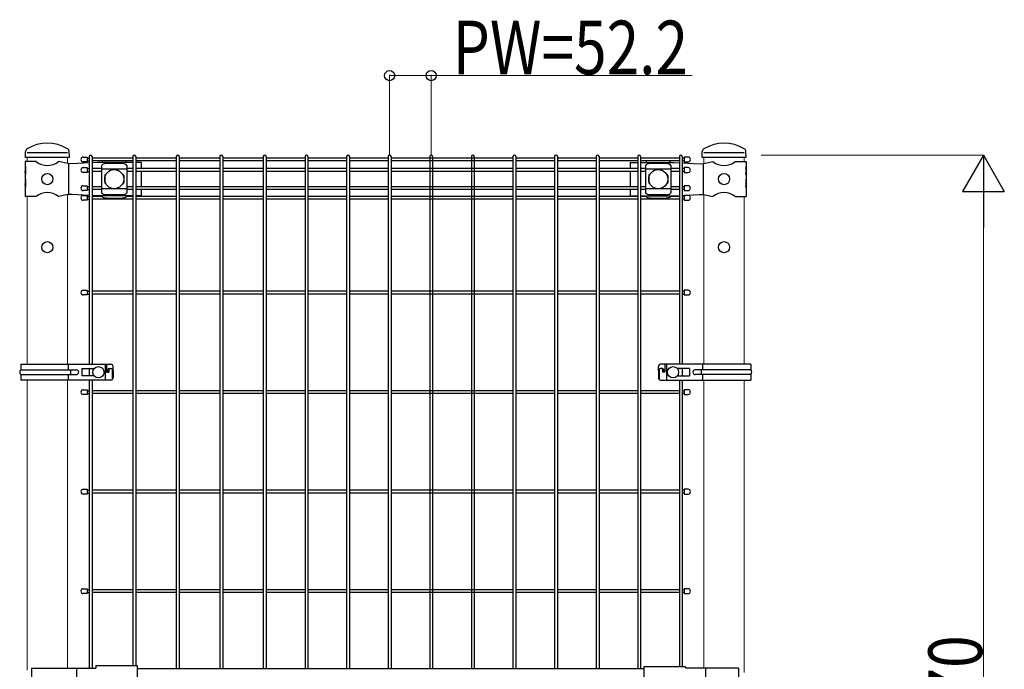
# Model space of a CAD drawing. Units: millimetres. Extents: x 375 to 12420, y 112 to 8692.
# Drawn here: x 6214 to 7450, y 4177 to 4993 of the extents above; entities that cross this region are included whole.
import ezdxf

# ---------------------------------------------------------------- set-up
doc = ezdxf.new("R2010")
doc.units = ezdxf.units.MM
for name, color, linetype, lineweight in [('YKK_12', 2, 'Continuous', 13), ('YKK_13', 4, 'Continuous', 30), ('YKK_A1', 4, 'Continuous', 30), ('YKK_D', 6, 'Continuous', 13)]:
    doc.layers.add(name, color=color, linetype=linetype, lineweight=lineweight)
doc.styles.add('text-b', font='extslim2.shx', dxfattribs={"width": 0.8, "bigfont": 'extfont2.shx'})

msp = doc.modelspace()

# ---------------------------------------------------------------- linework, layer by layer
at = {"layer": 'YKK_12'}
for p, q in [((6223.8, 4814.9), (6223.8, 4819.9)), ((6274.6, 4812.5), (6274.6, 4819.9)), ((6274.6, 4812.5), (6274.6, 4819.9)), ((7073, 4812.5), (7073, 4819.9)), ((7123.8, 4814.9), (7123.8, 4819.9)), ((6223.8, 4560.4), (6223.8, 4770.9)), ((6274.6, 4560.4), (6274.6, 4773.3)), ((7073, 4560.4), (7073, 4773.3)), ((7123.8, 4560.4), (7123.8, 4770.9)), ((6223.8, 4176.2), (6223.8, 4540.4)), ((6274.6, 4179.4), (6274.6, 4540.4)), ((6274.6, 4178.9), (6274.6, 4540.4)), ((7073, 4178.9), (7073, 4540.4)), ((7123.8, 4173.4), (7123.8, 4540.4))]:
    msp.add_line(p, q, dxfattribs=at)
at = {"layer": 'YKK_13'}
for p, q in [((6221.6, 4819.9), (6221.9, 4827.7)), ((6276.9, 4819.9), (6221.6, 4819.9)), ((6274.6, 4825.9), (6223.8, 4825.9)), ((6276.9, 4819.9), (6276.5, 4827.7)), ((6276.9, 4819.9), (6276.5, 4827.7)), ((6276.9, 4819.9), (6276.5, 4827.6)), ((6276.9, 4819.9), (6276.5, 4827.6)), ((6299.3, 4820.5), (6299.3, 4814.5)), ((7048.3, 4820.5), (7048.3, 4814.5)), ((7070.8, 4819.9), (7071.1, 4827.7)), ((7126.1, 4819.9), (7070.8, 4819.9)), ((7123.8, 4825.9), (7073, 4825.9)), ((7126.1, 4819.9), (7125.7, 4827.7)), ((7126.1, 4819.9), (7125.7, 4827.7)), ((7126.1, 4819.9), (7125.7, 4827.6)), ((7126.1, 4819.9), (7125.7, 4827.6)), ((6235.3, 4814.9), (6221.4, 4814.9)), ((6221.4, 4814.9), (6221.4, 4808.9)), ((6221.9, 4808.9), (6221.4, 4808.9)), ((6221.4, 4808.9), (6221.4, 4786.9)), ((6221.9, 4808.9), (6221.9, 4798.9)), ((6275.1, 4812.4), (6263.2, 4814.9)), ((6280.4, 4812.2), (6275.1, 4812.4)), ((6275.5, 4812.4), (6275.5, 4773.4)), ((6301.7, 4813.3), (6280.4, 4812.2)), ((6299.3, 4807.3), (6299.3, 4801.3)), ((6312.1, 4813.9), (6305.3, 4813.5)), ((6356.4, 4813.9), (6312.1, 4813.9)), ((6317.1, 4810.1), (6317.1, 4775.7)), ((6318.1, 4814.8), (6318.1, 4813.9)), ((6344.1, 4812.5), (6322.1, 4812.5)), ((6348.1, 4814.8), (6348.1, 4813.9)), ((6349.1, 4810.1), (6349.1, 4775.7)), ((6366.9, 4813.9), (6360, 4813.9)), ((6366.9, 4813.9), (6366.9, 4806.1)), ((6980.7, 4813.9), (6990.1, 4813.9)), ((6980.7, 4813.9), (6980.7, 4806.1)), ((6993.7, 4813.9), (7035.6, 4813.9)), ((6999.8, 4810.1), (6999.8, 4775.7)), ((7000.8, 4814.8), (7000.8, 4813.9)), ((7026.8, 4812.5), (7004.8, 4812.5)), ((7030.8, 4814.8), (7030.8, 4813.9)), ((7031.8, 4810.1), (7031.8, 4775.7)), ((7035.6, 4813.9), (7042.3, 4813.5)), ((7045.9, 4813.3), (7067.3, 4812.2)), ((7048.3, 4807.3), (7048.3, 4801.3)), ((7067.3, 4812.2), (7072.6, 4812.4)), ((7072.2, 4812.4), (7072.2, 4773.4)), ((7072.6, 4812.4), (7084.5, 4814.9)), ((7112.4, 4814.9), (7126.2, 4814.9)), ((7125.7, 4808.9), (7126.2, 4808.9)), ((7125.7, 4808.9), (7125.7, 4798.9)), ((7126.2, 4814.9), (7126.2, 4808.9)), ((7126.2, 4808.9), (7126.2, 4786.9)), ((6221.4, 4802.9), (6221.4, 4792.9)), ((6221.9, 4798.9), (6221.4, 4802.9)), ((6349.1, 4805.2), (6317.1, 4805.2)), ((6321.1, 4797.4), (6321.1, 4788.4)), ((6322.1, 4798.4), (6322.4, 4798.4)), ((6343.7, 4798.4), (6344.1, 4798.4)), ((6345.1, 4797.4), (6345.1, 4788.4)), ((6366.9, 4802.5), (6366.9, 4783.3)), ((6980.7, 4802.5), (6980.7, 4783.3)), ((7031.8, 4805.2), (6999.8, 4805.2)), ((7003.8, 4797.4), (7003.8, 4788.4)), ((7004.8, 4798.4), (7005.2, 4798.4)), ((7026.5, 4798.4), (7026.8, 4798.4)), ((7027.8, 4797.4), (7027.8, 4788.4)), ((7125.7, 4798.9), (7126.2, 4802.9)), ((7126.2, 4802.9), (7126.2, 4792.9)), ((6221.9, 4792.9), (6221.4, 4792.9)), ((6221.4, 4786.9), (6221.4, 4770.9)), ((6221.9, 4782.9), (6221.4, 4786.9)), ((6221.9, 4792.9), (6221.9, 4782.9)), ((6299.3, 4784.5), (6299.3, 4778.5)), ((6322.1, 4787.4), (6322.4, 4787.4)), ((6343.7, 4787.4), (6344.1, 4787.4)), ((7004.8, 4787.4), (7005.2, 4787.4)), ((7026.5, 4787.4), (7026.8, 4787.4)), ((7048.3, 4784.5), (7048.3, 4778.5)), ((7125.7, 4792.9), (7126.2, 4792.9)), ((7125.7, 4792.9), (7125.7, 4782.9)), ((7125.7, 4782.9), (7126.2, 4786.9)), ((7126.2, 4786.9), (7126.2, 4770.9)), ((6235.3, 4770.9), (6221.4, 4770.9)), ((6275.1, 4773.4), (6263.2, 4770.9)), ((6280.4, 4773.7), (6275.1, 4773.4)), ((6301.7, 4772.5), (6280.4, 4773.7)), ((6299.3, 4772.4), (6299.3, 4766.4)), ((6312.1, 4771.9), (6305.3, 4772.3)), ((6356.4, 4771.9), (6312.1, 4771.9)), ((6349.1, 4780.7), (6317.1, 4780.7)), ((6318.1, 4771.9), (6318.1, 4771.1)), ((6344.1, 4773.3), (6322.1, 4773.3)), ((6348.1, 4771.9), (6348.1, 4771.1)), ((6366.9, 4771.9), (6360, 4771.9)), ((6366.9, 4779.7), (6366.9, 4771.9)), ((6980.7, 4779.7), (6980.7, 4771.9)), ((6980.7, 4771.9), (6990.1, 4771.9)), ((6993.7, 4771.9), (7035.6, 4771.9)), ((7031.8, 4780.7), (6999.8, 4780.7)), ((7000.8, 4771.9), (7000.8, 4771.1)), ((7026.8, 4773.3), (7004.8, 4773.3)), ((7030.8, 4771.9), (7030.8, 4771.1)), ((7035.6, 4771.9), (7042.3, 4772.3)), ((7045.9, 4772.5), (7067.3, 4773.7)), ((7048.3, 4772.4), (7048.3, 4766.4)), ((7067.3, 4773.7), (7072.6, 4773.4)), ((7072.6, 4773.4), (7084.5, 4770.9)), ((7112.4, 4770.9), (7126.2, 4770.9)), ((6323.1, 4768.8), (6343.1, 4768.8)), ((7005.8, 4768.8), (7025.8, 4768.8)), ((6299.3, 4653.4), (6299.3, 4647.4)), ((7048.3, 4653.4), (7048.3, 4647.4)), ((6215.7, 4560.4), (6328.9, 4560.4)), ((6215.7, 4560.4), (6215.7, 4553.4)), ((6275.9, 4553.4), (6275.9, 4560.4)), ((6321.6, 4560.4), (6321.6, 4540.4)), ((7132, 4560.4), (7018.7, 4560.4)), ((7026.1, 4560.4), (7026.1, 4540.4)), ((7071.7, 4553.4), (7071.7, 4560.4)), ((7132, 4560.4), (7132, 4553.4)), ((6215.7, 4553.4), (6285.5, 4553.4)), ((6215.7, 4547.4), (6285.5, 4547.4)), ((6215.7, 4547.4), (6215.7, 4540.4)), ((6275.9, 4540.4), (6275.9, 4547.4)), ((6278.2, 4553.4), (6278.2, 4547.4)), ((6292.5, 4554.9), (6292.5, 4545.9)), ((6292.5, 4554.9), (6307.9, 4554.9)), ((6318.6, 4554.9), (6319, 4554.9)), ((6319, 4554.9), (6319, 4554.5)), ((6323.5, 4559.4), (6323.5, 4550.4)), ((6323.5, 4550.4), (6326.3, 4550.4)), ((6325.2, 4553.9), (6325.2, 4550.4)), ((6326.2, 4554.9), (6328.9, 4554.9)), ((6326.3, 4553.9), (6326.3, 4550.4)), ((6330.7, 4554.5), (6330.7, 4541.1)), ((6331.6, 4552.4), (6331.6, 4557.4)), ((6331.6, 4552.4), (6331.6, 4543.4)), ((7016.1, 4552.4), (7016.1, 4557.4)), ((7016.1, 4552.4), (7016.1, 4543.4)), ((7017, 4554.5), (7017, 4541.1)), ((7021.4, 4554.9), (7018.7, 4554.9)), ((7021.3, 4553.9), (7021.3, 4550.4)), ((7024.1, 4550.4), (7021.3, 4550.4)), ((7022.4, 4553.9), (7022.4, 4550.4)), ((7024.1, 4559.4), (7024.1, 4550.4)), ((7028.7, 4554.9), (7028.7, 4554.5)), ((7029, 4554.9), (7028.7, 4554.9)), ((7055.2, 4554.9), (7039.7, 4554.9)), ((7055.2, 4554.9), (7055.2, 4545.9)), ((7132, 4553.4), (7062.2, 4553.4)), ((7132, 4547.4), (7062.2, 4547.4)), ((7069.5, 4553.4), (7069.5, 4547.4)), ((7071.7, 4540.4), (7071.7, 4547.4)), ((7132, 4547.4), (7132, 4540.4)), ((6328.9, 4540.4), (6215.7, 4540.4)), ((6307.9, 4545.9), (6292.5, 4545.9)), ((6319, 4545.9), (6318.6, 4545.9)), ((6319, 4546.4), (6319, 4545.9)), ((7018.7, 4540.4), (7132, 4540.4)), ((7028.7, 4546.4), (7028.7, 4545.9)), ((7028.7, 4545.9), (7029, 4545.9)), ((7039.7, 4545.9), (7055.2, 4545.9)), ((6299.3, 4528.4), (6299.3, 4522.4)), ((7048.3, 4528.4), (7048.3, 4522.4)), ((6299.3, 4403.4), (6299.3, 4397.4)), ((7048.3, 4403.4), (7048.3, 4397.4)), ((6299.3, 4278.4), (6299.3, 4272.4)), ((7048.3, 4278.4), (7048.3, 4272.4)), ((6229.3, 4178.9), (6310, 4178.9)), ((6229.3, 4178.9), (6229.3, 4141.4)), ((6285.8, 4178.9), (6285.8, 4141.4)), ((6310, 4182.1), (6310, 4178.9)), ((6310, 4182.1), (6362, 4182.1)), ((6362, 4182.1), (6362, 4132.7)), ((6362, 4178.4), (6997.8, 4178.4)), ((6997.8, 4180.5), (6997.8, 4134.3)), ((7049.8, 4180.5), (6997.8, 4180.5)), ((7049.8, 4180.5), (7049.8, 4178.9)), ((7116.7, 4178.9), (7049.8, 4178.9)), ((7074.9, 4178.9), (7074.9, 4135.9)), ((7116.7, 4178.9), (7116.7, 4135.9))]:
    msp.add_line(p, q, dxfattribs=at)
at = {"layer": 'YKK_13', "linetype": 'Continuous'}
for p, q in [((6294.3, 4820.5), (6299.3, 4820.5)), ((7053.3, 4820.5), (7048.3, 4820.5)), ((6299.3, 4814.5), (6294.3, 4814.5)), ((6294.3, 4807.3), (6299.3, 4807.3)), ((7048.3, 4814.5), (7053.3, 4814.5)), ((7053.3, 4807.3), (7048.3, 4807.3)), ((6299.3, 4801.3), (6294.3, 4801.3)), ((7048.3, 4801.3), (7053.3, 4801.3)), ((6294.3, 4784.5), (6299.3, 4784.5)), ((7053.3, 4784.5), (7048.3, 4784.5)), ((6299.3, 4778.5), (6294.3, 4778.5)), ((6294.3, 4772.4), (6299.3, 4772.4)), ((7048.3, 4778.5), (7053.3, 4778.5)), ((7053.3, 4772.4), (7048.3, 4772.4)), ((6299.3, 4766.4), (6294.3, 4766.4)), ((7048.3, 4766.4), (7053.3, 4766.4)), ((6294.3, 4653.4), (6299.3, 4653.4)), ((6299.3, 4647.4), (6294.3, 4647.4)), ((7053.3, 4653.4), (7048.3, 4653.4)), ((7048.3, 4647.4), (7053.3, 4647.4)), ((6294.3, 4528.4), (6299.3, 4528.4)), ((6299.3, 4522.4), (6294.3, 4522.4)), ((7053.3, 4528.4), (7048.3, 4528.4)), ((7048.3, 4522.4), (7053.3, 4522.4)), ((6294.3, 4403.4), (6299.3, 4403.4)), ((7053.3, 4403.4), (7048.3, 4403.4)), ((6299.3, 4397.4), (6294.3, 4397.4)), ((7048.3, 4397.4), (7053.3, 4397.4)), ((6294.3, 4278.4), (6299.3, 4278.4)), ((7053.3, 4278.4), (7048.3, 4278.4)), ((6299.3, 4272.4), (6294.3, 4272.4)), ((7048.3, 4272.4), (7053.3, 4272.4))]:
    msp.add_line(p, q, dxfattribs=at)
at = {"layer": 'YKK_13'}
for centre, radius in [((6249.2, 4792.9), 7), ((6333.1, 4792.9), 12), ((7015.8, 4792.9), 12), ((7098.4, 4792.9), 7), ((6249.2, 4707.4), 7), ((7098.4, 4707.4), 7), ((6313.3, 4550.4), 7), ((7034.4, 4550.4), 7)]:
    msp.add_circle(centre, radius, dxfattribs=at)
for centre, radius, start, end in [((6249.2, 4788.1), 49.8, 59.4494, 120.5937), ((7098.4, 4788.1), 49.8, 59.4494, 120.5937), ((6225.9, 4827.5), 4, 120.5928, 177.4937), ((6272.5, 4827.6), 4, 2.5063, 59.4503), ((6272.5, 4827.6), 4, 2.5063, 59.4503), ((7075.1, 4827.5), 4, 120.5928, 177.4937), ((7121.7, 4827.6), 4, 2.5063, 59.4503), ((7121.7, 4827.6), 4, 2.5063, 59.4503), ((6249.2, 4831.9), 22, 230.6066, 309.3934), ((6322.8, 4804.7), 7.88, 95.0929, 136.3251), ((6343.4, 4804.7), 7.88, 43.6749, 84.9071), ((7005.5, 4804.7), 7.88, 95.0929, 136.3251), ((7026.1, 4804.7), 7.88, 43.6749, 84.9071), ((7098.4, 4831.9), 22, 230.6066, 309.3934), ((6322.1, 4797.4), 1, 90, 180), ((6344.1, 4797.4), 1, 0, 90), ((7004.8, 4797.4), 1, 90, 180), ((7026.8, 4797.4), 1, 0, 90), ((6322.1, 4788.4), 1, 180, 270), ((6344.1, 4788.4), 1, 270, 0), ((7004.8, 4788.4), 1, 180, 270), ((7026.8, 4788.4), 1, 270, 0), ((6249.2, 4753.9), 22, 50.6066, 129.3934), ((6322.8, 4781.2), 7.88, 223.6749, 264.9071), ((6343.4, 4781.2), 7.88, 275.0929, 316.3251), ((7005.5, 4781.2), 7.88, 223.6749, 264.9071), ((7026.1, 4781.2), 7.88, 275.0929, 316.3251), ((7098.4, 4753.9), 22, 50.6066, 129.3934), ((6322.5, 4559.4), 1, 0, 90), ((6328.9, 4557.7), 2.74, 354.4693, 88.9496), ((7018.8, 4557.7), 2.74, 91.0504, 185.5307), ((7025.1, 4559.4), 1, 90, 180), ((6218.8, 4550.4), 4.33, 136.112, 223.888), ((6285.5, 4550.4), 3, 270, 90), ((6326.2, 4553.9), 1, 90, 180), ((6327.3, 4553.9), 1, 90, 180), ((6329.3, 4552.6), 2.35, 355.6336, 98.2142), ((7018.4, 4552.6), 2.35, 81.7858, 184.3664), ((7020.3, 4553.9), 1, 0, 90), ((7021.4, 4553.9), 1, 0, 90), ((7062.2, 4550.4), 3, 90, 270), ((7128.9, 4550.4), 4.33, 316.112, 43.888), ((6328.9, 4543.2), 2.74, 271.0504, 5.5307), ((7018.8, 4543.2), 2.74, 174.4693, 268.9496)]:
    msp.add_arc(centre, radius, start, end, dxfattribs=at)
at = {"layer": 'YKK_13', "linetype": 'Continuous'}
for centre, start, end in [((6294.3, 4817.5), 90, 270), ((7053.3, 4817.5), 270, 90), ((6294.3, 4804.3), 90, 270), ((7053.3, 4804.3), 270, 90), ((6294.3, 4781.5), 90, 270), ((7053.3, 4781.5), 270, 90), ((6294.3, 4769.4), 90, 270), ((7053.3, 4769.4), 270, 90), ((6294.3, 4650.4), 90, 270), ((7053.3, 4650.4), 270, 90), ((6294.3, 4525.4), 90, 270), ((7053.3, 4525.4), 270, 90), ((6294.3, 4400.4), 90, 270), ((7053.3, 4400.4), 270, 90), ((6294.3, 4275.4), 90, 270), ((7053.3, 4275.4), 270, 90)]:
    msp.add_arc(centre, 3, start, end, dxfattribs=at)
at = {"layer": 'YKK_13'}
for centre, major_axis, start_param, end_param in [((6323.1, 4814.9), (5, 0), 2.766256, 2.846168), ((6343.1, 4814.9), (-5, 0), 3.437017, 3.51693), ((7005.8, 4814.9), (5, 0), 2.766256, 2.846168), ((7025.8, 4814.9), (-5, 0), 3.437017, 3.51693)]:
    msp.add_ellipse(centre, major_axis=major_axis, ratio=0.422618, start_param=start_param, end_param=end_param, dxfattribs=at)
at = {"layer": 'YKK_13', "extrusion": (0, 0, -1)}
for centre, major_axis, start_param, end_param in [((6323.1, 4770.9), (-5, 0), 4.712389, 5.987761), ((6343.1, 4770.9), (5, 0), 0.295424, 1.570796), ((7005.8, 4770.9), (-5, 0), 4.712389, 5.987761), ((7025.8, 4770.9), (5, 0), 0.295424, 1.570796)]:
    msp.add_ellipse(centre, major_axis=major_axis, ratio=0.422618, start_param=start_param, end_param=end_param, dxfattribs=at)
at = {"layer": 'YKK_13'}
for points, knots in [([(6318.3, 4815.6), (6318.3, 4815.5), (6318.2, 4815.5), (6318.2, 4815.4), (6318.1, 4815.3), (6318.1, 4815), (6318.1, 4814.9), (6318.1, 4814.8)], [20.460955, 20.460955, 20.460955, 20.460955, 20.596872, 20.596872, 21.35782, 21.35782, 21.901773, 21.901773, 21.901773, 21.901773]), ([(6348.1, 4814.8), (6348.1, 4814.9), (6348, 4815), (6348, 4815.3), (6347.9, 4815.4), (6347.9, 4815.5), (6347.9, 4815.5), (6347.8, 4815.6)], [6.591665, 6.591665, 6.591665, 6.591665, 7.135618, 7.135618, 7.896566, 7.896566, 8.032483, 8.032483, 8.032483, 8.032483]), ([(7001, 4815.6), (7001, 4815.5), (7001, 4815.5), (7000.9, 4815.4), (7000.9, 4815.3), (7000.8, 4815), (7000.8, 4814.9), (7000.8, 4814.8)], [20.460955, 20.460955, 20.460955, 20.460955, 20.596872, 20.596872, 21.35782, 21.35782, 21.901773, 21.901773, 21.901773, 21.901773]), ([(7030.8, 4814.8), (7030.8, 4814.9), (7030.8, 4815), (7030.8, 4815.3), (7030.7, 4815.4), (7030.6, 4815.5), (7030.6, 4815.5), (7030.6, 4815.6)], [6.591665, 6.591665, 6.591665, 6.591665, 7.135618, 7.135618, 7.896566, 7.896566, 8.032483, 8.032483, 8.032483, 8.032483]), ([(6318.3, 4770.3), (6318.3, 4770.3), (6318.2, 4770.3), (6318.2, 4770.4), (6318.1, 4770.6), (6318.1, 4770.8), (6318.1, 4770.9), (6318.1, 4771.1)], [20.460955, 20.460955, 20.460955, 20.460955, 20.596872, 20.596872, 21.35782, 21.35782, 21.901773, 21.901773, 21.901773, 21.901773]), ([(6348.1, 4771.1), (6348.1, 4770.9), (6348, 4770.8), (6348, 4770.6), (6347.9, 4770.4), (6347.9, 4770.3), (6347.9, 4770.3), (6347.8, 4770.3)], [6.591665, 6.591665, 6.591665, 6.591665, 7.135618, 7.135618, 7.896566, 7.896566, 8.032483, 8.032483, 8.032483, 8.032483]), ([(7001, 4770.3), (7001, 4770.3), (7001, 4770.3), (7000.9, 4770.4), (7000.9, 4770.6), (7000.8, 4770.8), (7000.8, 4770.9), (7000.8, 4771.1)], [20.460955, 20.460955, 20.460955, 20.460955, 20.596872, 20.596872, 21.35782, 21.35782, 21.901773, 21.901773, 21.901773, 21.901773]), ([(7030.8, 4771.1), (7030.8, 4770.9), (7030.8, 4770.8), (7030.8, 4770.6), (7030.7, 4770.4), (7030.6, 4770.3), (7030.6, 4770.3), (7030.6, 4770.3)], [6.591665, 6.591665, 6.591665, 6.591665, 7.135618, 7.135618, 7.896566, 7.896566, 8.032483, 8.032483, 8.032483, 8.032483])]:
    msp.add_open_spline(points, degree=3, knots=knots, dxfattribs=at)
at = {"layer": 'YKK_A1', "ltscale": 5}
for p, q in [((6299.3, 4819.3), (6301.7, 4819.3)), ((7048.3, 4819.3), (7045.9, 4819.3)), ((6299.3, 4815.7), (6301.7, 4815.7)), ((7048.3, 4815.7), (7045.9, 4815.7)), ((6299.3, 4806.1), (6301.7, 4806.1)), ((6299.3, 4802.5), (6301.7, 4802.5)), ((7048.3, 4806.1), (7045.9, 4806.1)), ((7048.3, 4802.5), (7045.9, 4802.5)), ((6299.3, 4783.3), (6301.7, 4783.3)), ((7048.3, 4783.3), (7045.9, 4783.3)), ((6299.3, 4779.7), (6301.7, 4779.7)), ((6299.3, 4771.2), (6301.7, 4771.2)), ((7048.3, 4779.7), (7045.9, 4779.7)), ((7048.3, 4771.2), (7045.9, 4771.2)), ((6299.3, 4767.6), (6301.7, 4767.6)), ((7048.3, 4767.6), (7045.9, 4767.6)), ((6299.3, 4652.2), (6301.7, 4652.2)), ((6299.3, 4648.6), (6301.7, 4648.6)), ((7048.3, 4652.2), (7045.9, 4652.2)), ((7048.3, 4648.6), (7045.9, 4648.6)), ((6299.3, 4527.2), (6301.7, 4527.2)), ((6299.3, 4523.6), (6301.7, 4523.6)), ((7048.3, 4527.2), (7045.9, 4527.2)), ((7048.3, 4523.6), (7045.9, 4523.6)), ((6299.3, 4402.2), (6301.7, 4402.2)), ((7048.3, 4402.2), (7045.9, 4402.2)), ((6299.3, 4398.6), (6301.7, 4398.6)), ((7048.3, 4398.6), (7045.9, 4398.6)), ((6299.3, 4277.2), (6301.7, 4277.2)), ((7048.3, 4277.2), (7045.9, 4277.2)), ((6299.3, 4273.6), (6301.7, 4273.6)), ((7048.3, 4273.6), (7045.9, 4273.6))]:
    msp.add_line(p, q, dxfattribs=at)
at = {"layer": 'YKK_A1'}
for p, q in [((6301.7, 4821.1), (6301.7, 4560.4)), ((6305.3, 4821.1), (6305.3, 4560.4)), ((6356.4, 4819.3), (6305.3, 4819.3)), ((6356.4, 4821.1), (6356.4, 4182.1)), ((6360, 4821.1), (6360, 4182.1)), ((6411, 4819.3), (6360, 4819.3)), ((6411, 4821.1), (6411, 4178.4)), ((6414.6, 4821.1), (6414.6, 4178.4)), ((6465.6, 4819.3), (6414.6, 4819.3)), ((6465.6, 4821.1), (6465.6, 4178.4)), ((6469.2, 4821.1), (6469.2, 4178.4)), ((6520.2, 4819.3), (6469.2, 4819.3)), ((6520.2, 4821.1), (6520.2, 4178.4)), ((6523.8, 4821.1), (6523.8, 4178.4)), ((6572.5, 4819.3), (6523.8, 4819.3)), ((6572.5, 4821.1), (6572.5, 4178.4)), ((6576.1, 4821.1), (6576.1, 4178.4)), ((6624.7, 4819.3), (6576.1, 4819.3)), ((6624.7, 4821.1), (6624.7, 4178.4)), ((6628.3, 4821.1), (6628.3, 4178.4)), ((6676.9, 4819.3), (6628.3, 4819.3)), ((6676.9, 4821.1), (6676.9, 4178.4)), ((6680.5, 4821.1), (6680.5, 4178.4)), ((6833.5, 4819.3), (6680.5, 4819.3)), ((6729.1, 4821.1), (6729.1, 4178.4)), ((6732.7, 4821.1), (6732.7, 4178.4)), ((6781.3, 4821.1), (6781.3, 4178.4)), ((6784.9, 4821.1), (6784.9, 4178.4)), ((6833.5, 4821.1), (6833.5, 4178.4)), ((6837.1, 4821.1), (6837.1, 4178.4)), ((6885.7, 4819.3), (6837.1, 4819.3)), ((6885.7, 4821.1), (6885.7, 4178.4)), ((6889.3, 4821.1), (6889.3, 4178.4)), ((6937.9, 4819.3), (6889.3, 4819.3)), ((6937.9, 4821.1), (6937.9, 4178.4)), ((6941.5, 4821.1), (6941.5, 4178.4)), ((6990.1, 4819.3), (6941.5, 4819.3)), ((6990.1, 4821.1), (6990.1, 4178.4)), ((6993.7, 4821.1), (6993.7, 4178.4)), ((7042.3, 4819.3), (6993.7, 4819.3)), ((7042.3, 4821.1), (7042.3, 4560.4)), ((7045.9, 4821.1), (7045.9, 4560.4)), ((6356.4, 4815.7), (6305.3, 4815.7)), ((6411, 4815.7), (6360, 4815.7)), ((6465.6, 4815.7), (6414.6, 4815.7)), ((6520.2, 4815.7), (6469.2, 4815.7)), ((6572.5, 4815.7), (6523.8, 4815.7)), ((6624.7, 4815.7), (6576.1, 4815.7)), ((6676.9, 4815.7), (6628.3, 4815.7)), ((6833.5, 4815.7), (6680.5, 4815.7)), ((6885.7, 4815.7), (6837.1, 4815.7)), ((6937.9, 4815.7), (6889.3, 4815.7)), ((6990.1, 4815.7), (6941.5, 4815.7)), ((7042.3, 4815.7), (6993.7, 4815.7)), ((6317.1, 4806.1), (6305.3, 4806.1)), ((6317.1, 4802.5), (6305.3, 4802.5)), ((6356.4, 4806.1), (6349.1, 4806.1)), ((6356.4, 4802.5), (6349.1, 4802.5)), ((6411, 4806.1), (6360, 4806.1)), ((6411, 4802.5), (6360, 4802.5)), ((6465.6, 4806.1), (6414.6, 4806.1)), ((6465.6, 4802.5), (6414.6, 4802.5)), ((6520.2, 4806.1), (6469.2, 4806.1)), ((6520.2, 4802.5), (6469.2, 4802.5)), ((6572.5, 4806.1), (6523.8, 4806.1)), ((6572.5, 4802.5), (6523.8, 4802.5)), ((6624.7, 4806.1), (6576.1, 4806.1)), ((6624.7, 4802.5), (6576.1, 4802.5)), ((6676.9, 4806.1), (6628.3, 4806.1)), ((6676.9, 4802.5), (6628.3, 4802.5)), ((6833.5, 4806.1), (6680.5, 4806.1)), ((6833.5, 4802.5), (6680.5, 4802.5)), ((6885.7, 4806.1), (6837.1, 4806.1)), ((6885.7, 4802.5), (6837.1, 4802.5)), ((6937.9, 4806.1), (6889.3, 4806.1)), ((6937.9, 4802.5), (6889.3, 4802.5)), ((6990.1, 4806.1), (6941.5, 4806.1)), ((6990.1, 4802.5), (6941.5, 4802.5)), ((6999.8, 4806.1), (6993.7, 4806.1)), ((6999.8, 4802.5), (6993.7, 4802.5)), ((7042.3, 4806.1), (7031.8, 4806.1)), ((7042.3, 4802.5), (7031.8, 4802.5)), ((6317.1, 4783.3), (6305.3, 4783.3)), ((6356.4, 4783.3), (6349.1, 4783.3)), ((6411, 4783.3), (6360, 4783.3)), ((6465.6, 4783.3), (6414.6, 4783.3)), ((6520.2, 4783.3), (6469.2, 4783.3)), ((6572.5, 4783.3), (6523.8, 4783.3)), ((6624.7, 4783.3), (6576.1, 4783.3)), ((6676.9, 4783.3), (6628.3, 4783.3)), ((6833.5, 4783.3), (6680.5, 4783.3)), ((6885.7, 4783.3), (6837.1, 4783.3)), ((6937.9, 4783.3), (6889.3, 4783.3)), ((6990.1, 4783.3), (6941.5, 4783.3)), ((6999.8, 4783.3), (6993.7, 4783.3)), ((7042.3, 4783.3), (7031.8, 4783.3)), ((6317.1, 4779.7), (6305.3, 4779.7)), ((6318.1, 4771.2), (6305.3, 4771.2)), ((6356.4, 4771.2), (6348.1, 4771.2)), ((6356.4, 4779.7), (6349.1, 4779.7)), ((6411, 4779.7), (6360, 4779.7)), ((6411, 4771.2), (6360, 4771.2)), ((6465.6, 4779.7), (6414.6, 4779.7)), ((6465.6, 4771.2), (6414.6, 4771.2)), ((6520.2, 4779.7), (6469.2, 4779.7)), ((6520.2, 4771.2), (6469.2, 4771.2)), ((6572.5, 4779.7), (6523.8, 4779.7)), ((6572.5, 4771.2), (6523.8, 4771.2)), ((6624.7, 4779.7), (6576.1, 4779.7)), ((6624.7, 4771.2), (6576.1, 4771.2)), ((6676.9, 4779.7), (6628.3, 4779.7)), ((6676.9, 4771.2), (6628.3, 4771.2)), ((6833.5, 4779.7), (6680.5, 4779.7)), ((6833.5, 4771.2), (6680.5, 4771.2)), ((6885.7, 4779.7), (6837.1, 4779.7)), ((6885.7, 4771.2), (6837.1, 4771.2)), ((6937.9, 4779.7), (6889.3, 4779.7)), ((6937.9, 4771.2), (6889.3, 4771.2)), ((6990.1, 4779.7), (6941.5, 4779.7)), ((6990.1, 4771.2), (6941.5, 4771.2)), ((6999.8, 4779.7), (6993.7, 4779.7)), ((7000.8, 4771.2), (6993.7, 4771.2)), ((7042.3, 4771.2), (7030.8, 4771.2)), ((7042.3, 4779.7), (7031.8, 4779.7)), ((6356.4, 4767.6), (6305.3, 4767.6)), ((6411, 4767.6), (6360, 4767.6)), ((6465.6, 4767.6), (6414.6, 4767.6)), ((6520.2, 4767.6), (6469.2, 4767.6)), ((6572.5, 4767.6), (6523.8, 4767.6)), ((6624.7, 4767.6), (6576.1, 4767.6)), ((6676.9, 4767.6), (6628.3, 4767.6)), ((6833.5, 4767.6), (6680.5, 4767.6)), ((6885.7, 4767.6), (6837.1, 4767.6)), ((6937.9, 4767.6), (6889.3, 4767.6)), ((6990.1, 4767.6), (6941.5, 4767.6)), ((7042.3, 4767.6), (6993.7, 4767.6)), ((6356.4, 4652.2), (6305.3, 4652.2)), ((6356.4, 4648.6), (6305.3, 4648.6)), ((6411, 4652.2), (6360, 4652.2)), ((6411, 4648.6), (6360, 4648.6)), ((6465.6, 4652.2), (6414.6, 4652.2)), ((6465.6, 4648.6), (6414.6, 4648.6)), ((6520.2, 4652.2), (6469.2, 4652.2)), ((6520.2, 4648.6), (6469.2, 4648.6)), ((6572.5, 4652.2), (6523.8, 4652.2)), ((6572.5, 4648.6), (6523.8, 4648.6)), ((6624.7, 4652.2), (6576.1, 4652.2)), ((6624.7, 4648.6), (6576.1, 4648.6)), ((6676.9, 4652.2), (6628.3, 4652.2)), ((6676.9, 4648.6), (6628.3, 4648.6)), ((6833.5, 4652.2), (6680.5, 4652.2)), ((6833.5, 4648.6), (6680.5, 4648.6)), ((6885.7, 4652.2), (6837.1, 4652.2)), ((6885.7, 4648.6), (6837.1, 4648.6)), ((6937.9, 4652.2), (6889.3, 4652.2)), ((6937.9, 4648.6), (6889.3, 4648.6)), ((6990.1, 4652.2), (6941.5, 4652.2)), ((6990.1, 4648.6), (6941.5, 4648.6)), ((7042.3, 4652.2), (6993.7, 4652.2)), ((7042.3, 4648.6), (6993.7, 4648.6)), ((6301.7, 4554.9), (6301.7, 4545.9)), ((6305.3, 4554.9), (6305.3, 4554.4)), ((7042.3, 4554.9), (7042.3, 4554.4)), ((7045.9, 4554.9), (7045.9, 4545.9)), ((6301.7, 4540.4), (6301.7, 4178.9)), ((6305.3, 4546.4), (6305.3, 4545.9)), ((6305.3, 4540.4), (6305.3, 4178.9)), ((7042.3, 4546.4), (7042.3, 4545.9)), ((7042.3, 4540.4), (7042.3, 4180.5)), ((7045.9, 4540.4), (7045.9, 4180.5)), ((6356.4, 4527.2), (6305.3, 4527.2)), ((6356.4, 4523.6), (6305.3, 4523.6)), ((6411, 4527.2), (6360, 4527.2)), ((6411, 4523.6), (6360, 4523.6)), ((6465.6, 4527.2), (6414.6, 4527.2)), ((6465.6, 4523.6), (6414.6, 4523.6)), ((6520.2, 4527.2), (6469.2, 4527.2)), ((6520.2, 4523.6), (6469.2, 4523.6)), ((6572.5, 4527.2), (6523.8, 4527.2)), ((6572.5, 4523.6), (6523.8, 4523.6)), ((6624.7, 4527.2), (6576.1, 4527.2)), ((6624.7, 4523.6), (6576.1, 4523.6)), ((6676.9, 4527.2), (6628.3, 4527.2)), ((6676.9, 4523.6), (6628.3, 4523.6)), ((6833.5, 4527.2), (6680.5, 4527.2)), ((6833.5, 4523.6), (6680.5, 4523.6)), ((6885.7, 4527.2), (6837.1, 4527.2)), ((6885.7, 4523.6), (6837.1, 4523.6)), ((6937.9, 4527.2), (6889.3, 4527.2)), ((6937.9, 4523.6), (6889.3, 4523.6)), ((6990.1, 4527.2), (6941.5, 4527.2)), ((6990.1, 4523.6), (6941.5, 4523.6)), ((7042.3, 4527.2), (6993.7, 4527.2)), ((7042.3, 4523.6), (6993.7, 4523.6)), ((6356.4, 4402.2), (6305.3, 4402.2)), ((6411, 4402.2), (6360, 4402.2)), ((6465.6, 4402.2), (6414.6, 4402.2)), ((6520.2, 4402.2), (6469.2, 4402.2)), ((6572.5, 4402.2), (6523.8, 4402.2)), ((6624.7, 4402.2), (6576.1, 4402.2)), ((6676.9, 4402.2), (6628.3, 4402.2)), ((6833.5, 4402.2), (6680.5, 4402.2)), ((6885.7, 4402.2), (6837.1, 4402.2)), ((6937.9, 4402.2), (6889.3, 4402.2)), ((6990.1, 4402.2), (6941.5, 4402.2)), ((7042.3, 4402.2), (6993.7, 4402.2)), ((6356.4, 4398.6), (6305.3, 4398.6)), ((6411, 4398.6), (6360, 4398.6)), ((6465.6, 4398.6), (6414.6, 4398.6)), ((6520.2, 4398.6), (6469.2, 4398.6)), ((6572.5, 4398.6), (6523.8, 4398.6)), ((6624.7, 4398.6), (6576.1, 4398.6)), ((6676.9, 4398.6), (6628.3, 4398.6)), ((6833.5, 4398.6), (6680.5, 4398.6)), ((6885.7, 4398.6), (6837.1, 4398.6)), ((6937.9, 4398.6), (6889.3, 4398.6)), ((6990.1, 4398.6), (6941.5, 4398.6)), ((7042.3, 4398.6), (6993.7, 4398.6)), ((6356.4, 4277.2), (6305.3, 4277.2)), ((6411, 4277.2), (6360, 4277.2)), ((6465.6, 4277.2), (6414.6, 4277.2)), ((6520.2, 4277.2), (6469.2, 4277.2)), ((6572.5, 4277.2), (6523.8, 4277.2)), ((6624.7, 4277.2), (6576.1, 4277.2)), ((6676.9, 4277.2), (6628.3, 4277.2)), ((6833.5, 4277.2), (6680.5, 4277.2)), ((6885.7, 4277.2), (6837.1, 4277.2)), ((6937.9, 4277.2), (6889.3, 4277.2)), ((6990.1, 4277.2), (6941.5, 4277.2)), ((7042.3, 4277.2), (6993.7, 4277.2)), ((6356.4, 4273.6), (6305.3, 4273.6)), ((6411, 4273.6), (6360, 4273.6)), ((6465.6, 4273.6), (6414.6, 4273.6)), ((6520.2, 4273.6), (6469.2, 4273.6)), ((6572.5, 4273.6), (6523.8, 4273.6)), ((6624.7, 4273.6), (6576.1, 4273.6)), ((6676.9, 4273.6), (6628.3, 4273.6)), ((6833.5, 4273.6), (6680.5, 4273.6)), ((6885.7, 4273.6), (6837.1, 4273.6)), ((6937.9, 4273.6), (6889.3, 4273.6)), ((6990.1, 4273.6), (6941.5, 4273.6)), ((7042.3, 4273.6), (6993.7, 4273.6))]:
    msp.add_line(p, q, dxfattribs=at)
for centre, start, end in [((6303.5, 4821.1), 90, 180), ((6303.5, 4821.1), 0, 90), ((6358.2, 4821.1), 90, 180), ((6358.2, 4821.1), 0, 90), ((6412.8, 4821.1), 90, 180), ((6412.8, 4821.1), 0, 90), ((6467.4, 4821.1), 90, 180), ((6467.4, 4821.1), 90, 180), ((6467.4, 4821.1), 360, 90), ((6522, 4821.1), 90, 180), ((6522, 4821.1), 360, 90), ((6574.3, 4821.1), 90, 180), ((6574.3, 4821.1), 360, 90), ((6626.5, 4821.1), 90, 180), ((6626.5, 4821.1), 360, 90), ((6678.7, 4821.1), 90, 180), ((6678.7, 4821.1), 360, 90), ((6730.9, 4821.1), 90, 180), ((6730.9, 4821.1), 360, 90), ((6783.1, 4821.1), 90, 180), ((6783.1, 4821.1), 360, 90), ((6835.3, 4821.1), 90, 180), ((6835.3, 4821.1), 360, 90), ((6887.5, 4821.1), 90, 180), ((6887.5, 4821.1), 360, 90), ((6939.7, 4821.1), 90, 180), ((6939.7, 4821.1), 360, 90), ((6991.9, 4821.1), 90, 180), ((6991.9, 4821.1), 360, 90), ((7044.1, 4821.1), 90, 180), ((7044.1, 4821.1), 360, 90)]:
    msp.add_arc(centre, 1.8, start, end, dxfattribs=at)
at = {"layer": 'YKK_D'}
for p, q in [((6678.7, 4823.9), (6678.7, 4923.9)), ((6678.7, 4922.9), (6730.9, 4922.9)), ((6730.9, 4823.9), (6730.9, 4923.9)), ((6730.9, 4922.9), (7058.2, 4922.9)), ((7144.8, 4822.9), (7424.8, 4822.9)), ((7423.8, 3405.4), (7423.8, 4770.4))]:
    msp.add_line(p, q, dxfattribs=at)
at = {"layer": 'YKK_D', "lineweight": -2}
for p, q in [((7423.8, 4822.9), (7397.6, 4777.5)), ((7423.8, 4822.9), (7450.1, 4777.5)), ((7423.8, 4822.9), (7423.8, 4732)), ((7397.6, 4777.5), (7450.1, 4777.5))]:
    msp.add_line(p, q, dxfattribs=at)
at = {"layer": 'YKK_D', "linetype": 'ByBlock', "lineweight": -2}
for centre in [(6678.7, 4922.9), (6730.9, 4922.9)]:
    msp.add_circle(centre, 6.38, dxfattribs=at)

# ---------------------------------------------------------------- texts
at = {"layer": 'YKK_D', "style": 'text-b', "width": 0.8}
msp.add_text('PW=52.2', height=67.5, dxfattribs=at).set_placement((6757.9, 4924.4))
msp.add_text('H=1470', height=67.5, rotation=90, dxfattribs=at).set_placement((7422.3, 3961.9))

doc.saveas('drawing.dxf')
